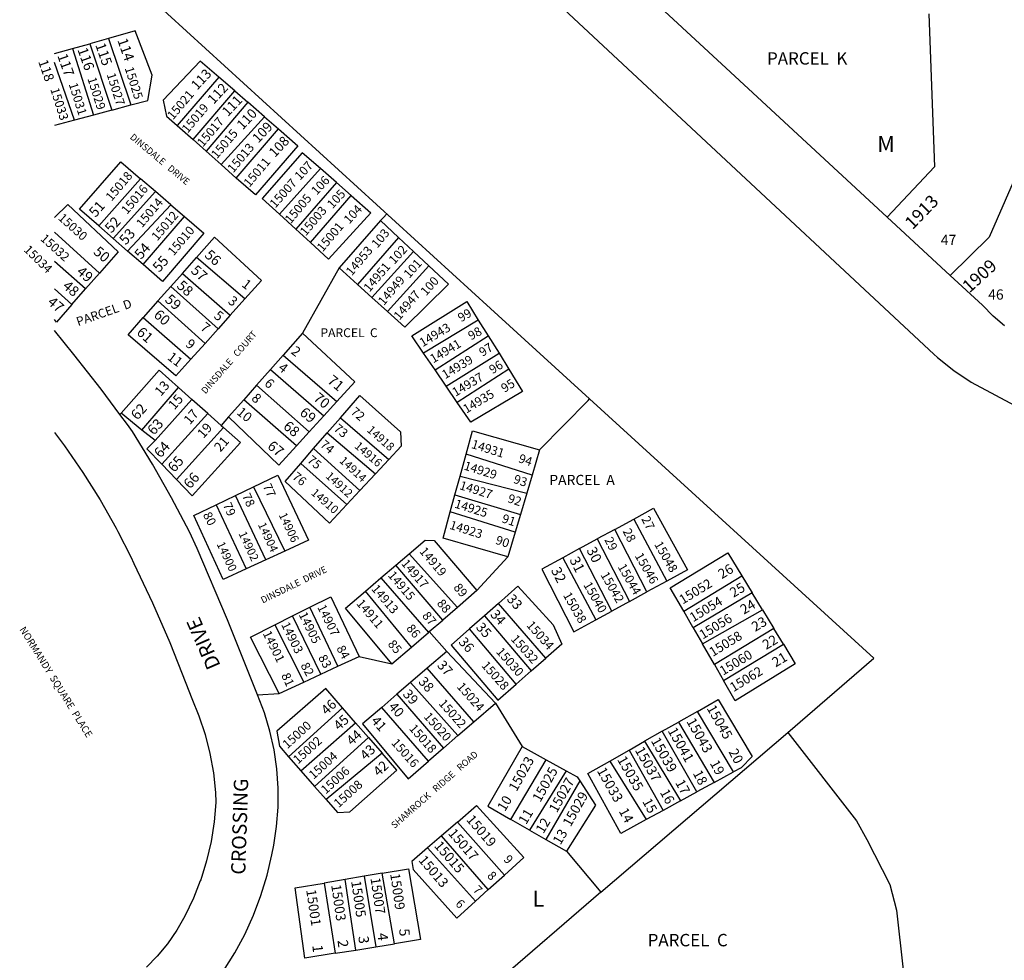
# Model space of a CAD drawing. Units: inches. Extents: x 1297724 to 1303763, y 521419 to 525491.
# Drawn here: x 1297724 to 1298819, y 522600 to 523647 of the extents above; entities that cross this region are included whole.
import ezdxf

# ---------------------------------------------------------------- set-up
doc = ezdxf.new("R2010")
doc.units = ezdxf.units.IN
doc.header["$MEASUREMENT"] = 0
for name, color, linetype in [('Addresses', 5, 'Continuous'), ('Lot-Block-Parcel Text', 6, 'Continuous'), ('Parcel Boundaries', 7, 'Continuous'), ('Street Names', 7, 'Continuous'), ('Street ROW', 5, 'Continuous')]:
    doc.layers.add(name, color=color, linetype=linetype)
doc.styles.add('Arial', font='txt')

msp = doc.modelspace()

# ---------------------------------------------------------------- linework, layer by layer
at = {"layer": 'Parcel Boundaries'}
for p, q in [((1297782.9, 523614.7), (1297802.4, 523620.2)), ((1297823.2, 523626), (1297802.4, 523620.2)), ((1297802.4, 523620.2), (1297826.7, 523546.3)), ((1297823.2, 523626), (1297847.8, 523552)), ((1297762.9, 523609.1), (1297782.9, 523614.7)), ((1297782.9, 523614.7), (1297806.5, 523540.8)), ((1297785.1, 523535.1), (1297762.9, 523599.4)), ((1297945.8, 523582.9), (1297899.5, 523529)), ((1297963.4, 523567.6), (1297945.8, 523582.9)), ((1297917.1, 523513.4), (1297963.4, 523567.6)), ((1297963.4, 523567.6), (1297977.9, 523555)), ((1297977.9, 523555), (1297931.7, 523500.5)), ((1297996.4, 523538.9), (1297977.9, 523555)), ((1297826.7, 523546.3), (1297806.5, 523540.8)), ((1297826.7, 523546.3), (1297847.8, 523552)), ((1297785.1, 523535.1), (1297762.9, 523529.1)), ((1297806.5, 523540.8), (1297785.1, 523535.1)), ((1297948.4, 523485.6), (1297996.4, 523538.9)), ((1297996.4, 523538.9), (1298012.2, 523525.3)), ((1297899.5, 523529), (1297917.1, 523513.4)), ((1297965.2, 523470.7), (1298012.2, 523525.3)), ((1297931.7, 523500.5), (1297917.1, 523513.4)), ((1297931.7, 523500.5), (1297948.4, 523485.6)), ((1297965.2, 523470.7), (1297948.4, 523485.6)), ((1298013.2, 523430.5), (1298058.8, 523481.2)), ((1298076.5, 523465.7), (1298058.8, 523481.2)), ((1297858.6, 523470), (1297812.3, 523417.5)), ((1297875.4, 523455.6), (1297858.6, 523470)), ((1297875.4, 523455.6), (1297828.2, 523403.6)), ((1297892.5, 523440.9), (1297875.4, 523455.6)), ((1298076.5, 523465.7), (1298031.3, 523413.9)), ((1298093.1, 523451.1), (1298076.5, 523465.7)), ((1298047.6, 523398.9), (1298093.1, 523451.1)), ((1297844.3, 523389.5), (1297892.5, 523440.9)), ((1297892.5, 523440.9), (1297907.6, 523427.9)), ((1297861.5, 523374.6), (1297907.6, 523427.9)), ((1298013.2, 523430.5), (1298031.3, 523413.9)), ((1298125.6, 523423.3), (1298079.6, 523370.9)), ((1298125.6, 523423.3), (1298145.8, 523404.4)), ((1297812.3, 523417.5), (1297828.2, 523403.6)), ((1298031.3, 523413.9), (1298047.6, 523398.9)), ((1297762.9, 523410.4), (1297812.9, 523364.9)), ((1297828.2, 523403.6), (1297844.3, 523389.5)), ((1298145.8, 523404.4), (1298100.1, 523352.3)), ((1298145.8, 523404.4), (1298162.4, 523388.9)), ((1297861.5, 523374.6), (1297844.3, 523389.5)), ((1297905.2, 523364.6), (1297920.9, 523382.2)), ((1297974.8, 523336.2), (1297920.9, 523382.2)), ((1298116, 523337.9), (1298162.4, 523388.9)), ((1298162.4, 523388.9), (1298179.2, 523373.2)), ((1297797.5, 523347.3), (1297762.9, 523377.8)), ((1298079.6, 523370.9), (1298039, 523298.1)), ((1298100.1, 523352.3), (1298079.6, 523370.9)), ((1298179.2, 523373.2), (1298133.3, 523322.1)), ((1297812.9, 523364.9), (1297797.5, 523347.3)), ((1297892.5, 523350.2), (1297905.2, 523364.6)), ((1297905.2, 523364.6), (1297958.4, 523318)), ((1297782.3, 523329.9), (1297797.5, 523347.3)), ((1297878, 523333.9), (1297892.5, 523350.2)), ((1297945.1, 523303.1), (1297892.5, 523350.2)), ((1298116, 523337.9), (1298100.1, 523352.3)), ((1297974.8, 523336.2), (1297958.4, 523318)), ((1298133.3, 523322.1), (1298116, 523337.9)), ((1297878, 523333.9), (1297861.6, 523315.5)), ((1297930.4, 523286.7), (1297878, 523333.9)), ((1297861.6, 523315.5), (1297914.7, 523269.2)), ((1297958.4, 523318), (1297945.1, 523303.1)), ((1297945.1, 523303.1), (1297930.4, 523286.7)), ((1298234.4, 523312.7), (1298173.6, 523275.8)), ((1298234.4, 523312.7), (1298245.4, 523295.1)), ((1298039, 523298.1), (1298017.2, 523273.5)), ((1298186.3, 523257.2), (1298245.4, 523295.1)), ((1298245.4, 523295.1), (1298257.4, 523275.7)), ((1297914.7, 523269.2), (1297930.4, 523286.7)), ((1298003.2, 523257.7), (1298017.2, 523273.5)), ((1298017.2, 523273.5), (1298077.2, 523222.2)), ((1298186.3, 523257.2), (1298173.6, 523275.8)), ((1298198.7, 523239), (1298257.4, 523275.7)), ((1298257.4, 523275.7), (1298268.4, 523258)), ((1297987.8, 523240.3), (1298003.2, 523257.7)), ((1298003.2, 523257.7), (1298062.7, 523206.3)), ((1298198.7, 523239), (1298186.3, 523257.2)), ((1298268.4, 523258), (1298211, 523220.9)), ((1297860.3, 523190.3), (1297900.9, 523237.8)), ((1297915.9, 523224.4), (1297900.9, 523237.8)), ((1297987.8, 523240.3), (1297973.5, 523224.1)), ((1298046.4, 523188.4), (1297987.8, 523240.3)), ((1298211, 523220.9), (1298198.7, 523239)), ((1297915.9, 523224.4), (1297874.9, 523178.5)), ((1297933.6, 523208.6), (1297915.9, 523224.4)), ((1297973.5, 523224.1), (1297956.5, 523204.9)), ((1298032.1, 523172.7), (1297973.5, 523224.1)), ((1298077.2, 523222.2), (1298062.7, 523206.3)), ((1297837.1, 523209.2), (1297835.8, 523207.7)), ((1297860.3, 523190.3), (1297837.1, 523209.2)), ((1297933.6, 523208.6), (1297882.4, 523152.2)), ((1297948.4, 523195.4), (1297933.6, 523208.6)), ((1297956.5, 523204.9), (1297948.4, 523195.4)), ((1298062.7, 523206.3), (1298046.4, 523188.4)), ((1298066.2, 523187.1), (1298081, 523204)), ((1298081, 523204), (1298134.8, 523157.5)), ((1297951, 523193.1), (1297898.6, 523135.4)), ((1297948.4, 523195.4), (1297951, 523193.1)), ((1297874.9, 523178.5), (1297860.3, 523190.3)), ((1298046.4, 523188.4), (1298032.1, 523172.7)), ((1298051.1, 523169.6), (1298066.2, 523187.1)), ((1298066.2, 523187.1), (1298120.1, 523141.7)), ((1298036.8, 523153.2), (1298051.1, 523169.6)), ((1298102.7, 523122.9), (1298051.1, 523169.6)), ((1298214.2, 523139.1), (1298220.9, 523163.5)), ((1298294.3, 523140.1), (1298220.9, 523163.5)), ((1298302.6, 523168.3), (1298294.3, 523140.1)), ((1297898.6, 523135.4), (1297882.4, 523152.2)), ((1298036.8, 523153.2), (1298088.3, 523107.4)), ((1298134.8, 523157.5), (1298120.1, 523141.7)), ((1298120.1, 523141.7), (1298102.7, 523122.9)), ((1298208.4, 523118.1), (1298214.2, 523139.1)), ((1298214.2, 523139.1), (1298288.4, 523120.2)), ((1298294.3, 523140.1), (1298288.4, 523120.2)), ((1297964.4, 523117.5), (1297984.5, 523127.1)), ((1297984.5, 523127.1), (1298019.1, 523055.7)), ((1297942.8, 523107.1), (1297964.4, 523117.5)), ((1297998.1, 523045.9), (1297964.4, 523117.5)), ((1298102.7, 523122.9), (1298088.3, 523107.4)), ((1298203.2, 523099.4), (1298208.4, 523118.1)), ((1298208.4, 523118.1), (1298281.3, 523096.3)), ((1298288.4, 523120.2), (1298281.3, 523096.3)), ((1297942.8, 523107.1), (1297976.2, 523035.8)), ((1298275.5, 523076.7), (1298203.2, 523099.4)), ((1298281.3, 523096.3), (1298275.5, 523076.7)), ((1298386.2, 523079.8), (1298407.4, 523091.3)), ((1298407.4, 523091.3), (1298443.9, 523022.2)), ((1298275.5, 523076.7), (1298267.4, 523049.3)), ((1298386.2, 523079.8), (1298366.6, 523069.1)), ((1298422, 523010.3), (1298386.2, 523079.8)), ((1298347.1, 523058.4), (1298366.6, 523069.1)), ((1298366.6, 523069.1), (1298402.5, 522999.6)), ((1298019.1, 523055.7), (1297998.1, 523045.9)), ((1298142.8, 523040), (1298157.4, 523052.5)), ((1298157.4, 523052.5), (1298211.1, 522993)), ((1298347.1, 523058.4), (1298328.3, 523048.1)), ((1298382.8, 522988.9), (1298347.1, 523058.4)), ((1297998.1, 523045.9), (1297976.2, 523035.8)), ((1298126, 523025.7), (1298142.8, 523040)), ((1298194.8, 522978.9), (1298142.8, 523040)), ((1298232.7, 523011.7), (1298267.4, 523049.3)), ((1298328.3, 523048.1), (1298365.1, 522979.3)), ((1298108.9, 523011.1), (1298126, 523025.7)), ((1298126, 523025.7), (1298179, 522965.2)), ((1298443.9, 523022.2), (1298422, 523010.3)), ((1298462.9, 522988.8), (1298527.5, 523028.1)), ((1298527.5, 523028.1), (1298538.9, 523009.3)), ((1298159.9, 522948.7), (1298108.9, 523011.1)), ((1298232.7, 523011.7), (1298211.1, 522993)), ((1298402.5, 522999.6), (1298422, 523010.3)), ((1298538.9, 523009.3), (1298473.5, 522970.4)), ((1298550.5, 522990.3), (1298538.9, 523009.3)), ((1298256.8, 522997.4), (1298241.3, 522983.6)), ((1298309.4, 522936.6), (1298256.8, 522997.4)), ((1298402.5, 522999.6), (1298382.8, 522988.9)), ((1298027.9, 522983.6), (1298047.1, 522993.2)), ((1298078.2, 522927.5), (1298047.1, 522993.2)), ((1298211.1, 522993), (1298194.8, 522978.9)), ((1298365.1, 522979.3), (1298382.8, 522988.9)), ((1298473.5, 522970.4), (1298462.9, 522988.8)), ((1298483.8, 522952.3), (1298550.5, 522990.3)), ((1298550.5, 522990.3), (1298563, 522969.6)), ((1298008.2, 522973.6), (1298027.9, 522983.6)), ((1298008.2, 522973.6), (1298040.4, 522909.9)), ((1298059.4, 522918.8), (1298027.9, 522983.6)), ((1298179.9, 522966.1), (1298194.8, 522978.9)), ((1298241.3, 522983.6), (1298224.7, 522969)), ((1298241.3, 522983.6), (1298293.2, 522922.4)), ((1298159.9, 522948.7), (1298179, 522965.2)), ((1298179, 522965.2), (1298179.9, 522966.1)), ((1298179.9, 522966.1), (1298199.3, 522944.1)), ((1298276.4, 522907.6), (1298224.7, 522969)), ((1298473.5, 522970.4), (1298483.8, 522952.3)), ((1298563, 522969.6), (1298497, 522929.3)), ((1298573.7, 522952.1), (1298563, 522969.6)), ((1298497, 522929.3), (1298483.8, 522952.3)), ((1298507.2, 522911.5), (1298573.7, 522952.1)), ((1298138.3, 522930.1), (1298159.9, 522948.7)), ((1298199.3, 522944.1), (1298177.5, 522925.3)), ((1298199.3, 522944.1), (1298253.5, 522886.5)), ((1298078.2, 522927.5), (1298101.8, 522938.4)), ((1298101.8, 522938.4), (1298138.3, 522930.1)), ((1298293.2, 522922.4), (1298309.4, 522936.6)), ((1298040.4, 522909.9), (1298059.4, 522918.8)), ((1298059.4, 522918.8), (1298078.2, 522927.5)), ((1298177.5, 522925.3), (1298159.1, 522909.5)), ((1298229.4, 522865.7), (1298177.5, 522925.3)), ((1298276.4, 522907.6), (1298293.2, 522922.4)), ((1298497, 522929.3), (1298507.2, 522911.5)), ((1298012.9, 522897.2), (1298040.4, 522909.9)), ((1298159.1, 522909.5), (1298143.9, 522896.3)), ((1298159.1, 522909.5), (1298211.5, 522850.3)), ((1297988.8, 522895.7), (1298012.9, 522897.2)), ((1298126.9, 522881.7), (1298143.9, 522896.3)), ((1298143.9, 522896.3), (1298195.7, 522836.5)), ((1298229.4, 522865.7), (1298253.5, 522886.5)), ((1298253.5, 522886.5), (1298283.1, 522838.1)), ((1298083.5, 522881.1), (1298023.3, 522826.9)), ((1298097.8, 522864.7), (1298083.5, 522881.1)), ((1298178.8, 522821.9), (1298126.9, 522881.7)), ((1298478.1, 522877.3), (1298457.1, 522865.4)), ((1298518.1, 522809.9), (1298478.1, 522877.3)), ((1298037, 522811.3), (1298097.8, 522864.7)), ((1298112.2, 522848.2), (1298097.8, 522864.7)), ((1298211.5, 522850.3), (1298229.4, 522865.7)), ((1298438.9, 522855.1), (1298457.1, 522865.4)), ((1298457.1, 522865.4), (1298496.6, 522798.2)), ((1298370.6, 522676.2), (1298578.6, 522853.9)), ((1298438.9, 522855.1), (1298419.4, 522844)), ((1298477.6, 522787.8), (1298438.9, 522855.1)), ((1298052.3, 522793.9), (1298112.2, 522848.2)), ((1298112.2, 522848.2), (1298127.4, 522830.8)), ((1298195.7, 522836.5), (1298211.5, 522850.3)), ((1298402.3, 522834.3), (1298419.4, 522844)), ((1298419.4, 522844), (1298459.3, 522777.7)), ((1298195.7, 522836.5), (1298178.8, 522821.9)), ((1298283.1, 522838.1), (1298309.7, 522823.5)), ((1298380.7, 522822), (1298402.3, 522834.3)), ((1298402.3, 522834.3), (1298440.1, 522767.2)), ((1298023.3, 522826.9), (1298037, 522811.3)), ((1298127.4, 522830.8), (1298065, 522779.4)), ((1298270.7, 522757), (1298309.7, 522823.5)), ((1298309.7, 522823.5), (1298332.1, 522811.2)), ((1298380.7, 522822), (1298421.1, 522756.9)), ((1298037, 522811.3), (1298052.3, 522793.9)), ((1298332.1, 522811.2), (1298291.2, 522745.3)), ((1298496.6, 522798.2), (1298518.1, 522809.9)), ((1298347.3, 522800.2), (1298309.6, 522734.7)), ((1298065, 522779.4), (1298052.3, 522793.9)), ((1298459.3, 522777.7), (1298477.6, 522787.8)), ((1298496.6, 522798.2), (1298477.6, 522787.8)), ((1298459.3, 522777.7), (1298440.1, 522767.2)), ((1298440.1, 522767.2), (1298421.1, 522756.9)), ((1298291.2, 522745.3), (1298270.7, 522757)), ((1298211.1, 522754), (1298193.6, 522738.9)), ((1298263.5, 522695.2), (1298211.1, 522754)), ((1298291.2, 522745.3), (1298309.6, 522734.7)), ((1298193.6, 522738.9), (1298177.9, 522725.3)), ((1298245.5, 522679), (1298193.6, 522738.9)), ((1298309.6, 522734.7), (1298332.4, 522721.6)), ((1298177.9, 522725.3), (1298231.4, 522666.3)), ((1298332.4, 522721.6), (1298370.6, 522676.2)), ((1298086.4, 522690.3), (1298062.9, 522686.3)), ((1298107.4, 522693.9), (1298086.4, 522690.3)), ((1298098.1, 522611.8), (1298086.4, 522690.3)), ((1298127.6, 522697.3), (1298107.4, 522693.9)), ((1298107.4, 522693.9), (1298120.4, 522615.4)), ((1298141.3, 522618.8), (1298127.6, 522697.3)), ((1298245.5, 522679), (1298263.5, 522695.2)), ((1298062.9, 522686.3), (1298075.2, 522608.1)), ((1298231.4, 522666.3), (1298245.5, 522679)), ((1298370.6, 522676.2), (1298238.1, 522561.7)), ((1298098.1, 522611.8), (1298120.4, 522615.4)), ((1298120.4, 522615.4), (1298141.3, 522618.8)), ((1298075.2, 522608.1), (1298098.1, 522611.8))]:
    msp.add_line(p, q, dxfattribs=at)
for points in [[(1298735.5, 523653.3), (1298741.6, 523483), (1298689.1, 523427.3)], [(1298913, 523658.1), (1298802.6, 523404.8), (1298759.3, 523362.4)], [(1297847.8, 523552), (1297866.9, 523557.1), (1297871.6, 523585.1), (1297852.8, 523634.3), (1297823.2, 523626)], [(1297945.8, 523582.9), (1297925, 523600.9), (1297883.9, 523557.2), (1297887.4, 523539.7), (1297899.5, 523529)], [(1298012.2, 523525.3), (1298033.8, 523506.5), (1297986.4, 523452), (1297965.2, 523470.7)], [(1297812.3, 523417.5), (1297790.9, 523436.1), (1297836.7, 523488.9), (1297858.6, 523470)], [(1298058.8, 523481.2), (1298038.5, 523498.9), (1297994, 523448.1), (1298013.2, 523430.5)], [(1298093.1, 523451.1), (1298114.8, 523432.1), (1298067.7, 523380.5), (1298047.6, 523398.9)], [(1297762.9, 523426.8), (1297777.8, 523441.2), (1297833.7, 523388.6), (1297812.9, 523364.9)], [(1297907.6, 523427.9), (1297929.1, 523409.4), (1297883.1, 523355.6), (1297861.5, 523374.6)], [(1298132.8, 523430.8), (1298129, 523426.8), (1298125.6, 523423.3)], [(1297920.9, 523382.2), (1297941.1, 523405), (1297993.2, 523356.8), (1297974.8, 523336.2)], [(1298179.2, 523373.2), (1298201.2, 523352.7), (1298152.5, 523304.7), (1298133.3, 523322.1)], [(1297762.9, 523347.5), (1297762.9, 523347.5), (1297782.3, 523329.9)], [(1297782.3, 523329.9), (1297765.3, 523310.5), (1297762.9, 523313.3), (1297762.9, 523313.3)], [(1298173.6, 523275.8), (1298160.5, 523295.1), (1298221.5, 523333.4), (1298234.4, 523312.7)], [(1297914.7, 523269.2), (1297897.9, 523250.5), (1297844.8, 523296.4), (1297861.6, 523315.5)], [(1298039, 523298.1), (1298096.9, 523243.8), (1298077.2, 523222.2)], [(1297900.9, 523237.8), (1297879.4, 523257), (1297837.1, 523209.2)], [(1298268.4, 523258), (1298283.7, 523233.3), (1298226, 523198.9), (1298211, 523220.9)], [(1298081, 523204), (1298102.5, 523228.8), (1298147.7, 523188.4), (1298148.6, 523172.4), (1298134.8, 523157.5)], [(1298302.6, 523168.3), (1298356.6, 523223.3), (1298358.2, 523224.9)], [(1298032.1, 523172.7), (1298012.7, 523151.4), (1297956.5, 523204.9)], [(1297951, 523193.1), (1297969.8, 523176.3), (1297916.2, 523117.2), (1297898.6, 523135.4)], [(1298220.9, 523163.5), (1298228, 523189.3), (1298302.6, 523168.3)], [(1297882.4, 523152.2), (1297865.7, 523169.5), (1297874.9, 523178.5)], [(1298088.3, 523107.4), (1298069, 523086.6), (1298019.4, 523133.2), (1298036.8, 523153.2)], [(1297984.5, 523127.1), (1298011.4, 523140), (1298045.5, 523067.9), (1298019.1, 523055.7)], [(1297976.2, 523035.8), (1297950.7, 523023.9), (1297917.8, 523095.2), (1297942.8, 523107.1)], [(1298267.4, 523049.3), (1298195.2, 523070.2), (1298203.2, 523099.4)], [(1298407.4, 523091.3), (1298429.3, 523103.3), (1298467, 523034.8), (1298443.9, 523022.2)], [(1298157.4, 523052.5), (1298175.2, 523067.7), (1298185.2, 523067.4), (1298232.7, 523011.7)], [(1298462.9, 522988.8), (1298447.9, 523014.9), (1298512, 523053.6), (1298527.5, 523028.1)], [(1298328.3, 523048.1), (1298305, 523035.4), (1298340.7, 522965.9), (1298365.1, 522979.3)], [(1298138.3, 522930.1), (1298086.8, 522992.3), (1298108.9, 523011.1)], [(1298256.8, 522997.4), (1298278.5, 523016.5), (1298317.5, 522973.6), (1298327.2, 522952.2), (1298309.4, 522936.6)], [(1298047.1, 522993.2), (1298070.3, 523004.9), (1298101.8, 522938.4)], [(1298012.9, 522897.2), (1297981, 522959.9), (1298008.2, 522973.6)], [(1298224.7, 522969), (1298204.1, 522950.9), (1298256.1, 522889.7), (1298276.4, 522907.6)], [(1298573.7, 522952.1), (1298586.9, 522930.3), (1298520, 522889.2), (1298507.2, 522911.5)], [(1298083.5, 522881.1), (1298064.7, 522902.6), (1298010.4, 522855.1), (1298013.1, 522838.5), (1298023.3, 522826.9)], [(1298478.1, 522877.3), (1298501.2, 522890.4), (1298539, 522827.1), (1298526.7, 522814.6), (1298518.1, 522809.9)], [(1298126.9, 522881.7), (1298105.5, 522863.3), (1298156.2, 522802.4), (1298178.8, 522821.9)], [(1298283.1, 522838.1), (1298244.8, 522771.9), (1298270.7, 522757)], [(1298065, 522779.4), (1298077.8, 522764.9), (1298091.4, 522765.5), (1298143.9, 522812), (1298127.4, 522830.8)], [(1298421.1, 522756.9), (1298392.8, 522741.4), (1298356.1, 522808), (1298380.7, 522822)], [(1298332.1, 522811.2), (1298344.5, 522804.5), (1298347.3, 522800.2)], [(1298347.3, 522800.2), (1298364.9, 522772.8), (1298332.4, 522721.6)], [(1298211.1, 522754), (1298232.5, 522772.5), (1298285, 522714.6), (1298263.5, 522695.2)], [(1298177.9, 522725.3), (1298160.3, 522710.1), (1298161.9, 522701.3), (1298210.4, 522647.3), (1298231.4, 522666.3)], [(1298127.6, 522697.3), (1298156.9, 522702.3), (1298170, 522623.5), (1298141.3, 522618.8)], [(1298075.2, 522608.1), (1298041.4, 522602.6), (1298030.5, 522680.8), (1298062.9, 522686.3)]]:
    msp.add_lwpolyline(points, dxfattribs=at)
at = {"layer": 'Street ROW'}
msp.add_line((1298759.3, 523362.4), (1298689.1, 523427.3), dxfattribs=at)
for points in [[(1297763, 524187.2), (1298460.4, 523536.6), (1298740.9, 523274.9)], [(1298578.6, 522853.9), (1298674.2, 522936.4), (1298358.2, 523224.9), (1298247.9, 523325.6), (1297846.5, 523692.2), (1297762.9, 523768.6)], [(1298689.1, 523427.3), (1298514.8, 523588.4), (1298436.5, 523660.7)], [(1298819.6, 523306.4), (1298807, 523317.1), (1298795.1, 523329.3), (1298759.3, 523362.4)], [(1297835.8, 523207.7), (1297814.9, 523235.8), (1297784.4, 523274.4), (1297762.9, 523300.9), (1297762.9, 523300.9)], [(1298740.9, 523274.9), (1298745.2, 523271), (1298763.4, 523256.5)], [(1298763.4, 523256.5), (1298782.5, 523243.4), (1299108, 523069.6)], [(1297988.8, 522895.7), (1297955.5, 522979.1), (1297921.8, 523058.6), (1297913, 523076.9), (1297893.2, 523114.9), (1297872.1, 523152.2), (1297849.6, 523188.7), (1297844.2, 523196.3), (1297835.8, 523207.7)], [(1297762.9, 523187.5), (1297774.1, 523172.9), (1297778.2, 523166.9), (1297794.6, 523143.2), (1297813.7, 523112.6), (1297831.5, 523081.2), (1297833.5, 523077.4), (1297848, 523049.1), (1297851.4, 523041.9), (1297872.1, 522998.2), (1297891.4, 522953.8), (1297909.2, 522908.8), (1297915.6, 522891.6), (1297923.5, 522872.2), (1297930.4, 522851.5), (1297935.8, 522830.4), (1297939.7, 522808.9), (1297942, 522787.2), (1297942.6, 522776.4), (1297942.1, 522771.6), (1297940.6, 522754.4), (1297937.2, 522732.6), (1297932.2, 522711), (1297925.6, 522689.9), (1297925.1, 522688.7), (1297917.6, 522669.4), (1297908.1, 522649.4), (1297899.1, 522633.7), (1297888.8, 522618.8), (1297877.3, 522604.8), (1297865.4, 522592.7)], [(1297940.1, 522573.7), (1297950.9, 522588.6), (1297963.4, 522608.5), (1297974.6, 522629.1), (1297984.3, 522650.5), (1297992.6, 522672.5), (1297999.4, 522694.9), (1298004.7, 522717.8), (1298006.9, 522728.3), (1298010.1, 522749.4), (1298011.7, 522770.7), (1298011.8, 522792), (1298010.3, 522813.3), (1298007.2, 522834.5), (1298002.6, 522855.3), (1297996.4, 522875.8), (1297988.8, 522895.7)], [(1298578.6, 522853.9), (1298578.6, 522853.9), (1298655.1, 522755.4), (1298666.7, 522734.6), (1298692.1, 522684.8), (1298699.7, 522656.1), (1298706.8, 522589.9), (1298703.1, 522511.8), (1298780.2, 522553), (1299008.5, 522652.4), (1299138.4, 522479), (1299273, 522377.7), (1299319.2, 522342.4), (1299360.9, 522293.4)]]:
    msp.add_lwpolyline(points, dxfattribs=at)

# ---------------------------------------------------------------- texts
at = {"layer": 'Addresses', "color": 18, "true_color": 0x000000, "style": 'Arial'}
for s, height, rotation, p in [('15027', 9.86, -72.4505, (1297820.9, 523586)), ('15025', 9.86, -72.4505, (1297841, 523592.9)), ('15031', 9.86, -72.4505, (1297778.7, 523575.1)), ('15029', 9.86, -72.4505, (1297799.5, 523581.3)), ('15033', 9.86, -72.4505, (1297758.2, 523569.5)), ('15021', 9.86, 49.8416, (1297894.8, 523534.8)), ('15019', 9.86, 49.8416, (1297911.1, 523519.9)), ('15017', 9.86, 49.8416, (1297928.1, 523504.6)), ('15015', 9.86, 49.8416, (1297943.7, 523491.4)), ('15013', 9.86, 49.8416, (1297961.8, 523475.8)), ('15011', 9.86, 49.8416, (1297979.8, 523459.8)), ('15018', 9.86, 49.8416, (1297826.4, 523444.2)), ('15007', 9.86, 48.3233, (1298008.6, 523436.6)), ('15016', 9.86, 49.8416, (1297843.7, 523429.6)), ('15014', 9.86, 49.8416, (1297860.4, 523414.7)), ('15005', 9.86, 49.8416, (1298025.7, 523419.2)), ('1913', 14.2, 45.8816, (1298717.5, 523412.7)), ('15012', 9.86, 49.8416, (1297877.4, 523400.1)), ('15003', 9.86, 49.8416, (1298042.5, 523405.6)), ('15030', 9.86, -41.9336, (1297766.3, 523425.2)), ('15010', 9.86, 49.8416, (1297895.5, 523383.5)), ('15001', 9.86, 49.8416, (1298061.3, 523387.9)), ('15032', 9.86, -42.0492, (1297746.5, 523402.2)), ('15034', 9.86, -44.5693, (1297728.1, 523390.1)), ('14953', 9.86, 49.8416, (1298093.6, 523361.2)), ('1909', 14.2, 42.4362, (1298780.7, 523342.2)), ('14951', 9.86, 49.8416, (1298113.3, 523343.1)), ('1', 10.7, -37.6944, (1297970.4, 523350.8)), ('14949', 9.86, 49.8416, (1298129.3, 523328.2)), ('14947', 9.86, 49.8416, (1298146.7, 523311.9)), ('3', 10.7, -37.6944, (1297955.1, 523332.1)), ('5', 10.7, -37.6944, (1297939.4, 523315.7)), ('7', 10.7, -37.6944, (1297924.5, 523302.8)), ('14943', 9.86, 30.8944, (1298172.5, 523282.4)), ('9', 10.7, -38.3236, (1297907.9, 523284.3)), ('2', 10.7, -37.6944, (1298025.2, 523276.2)), ('14941', 9.86, 30.8944, (1298184.3, 523264.4)), ('11', 10.65, -37.6944, (1297887.6, 523269.7)), ('14939', 9.86, 30.8944, (1298197.5, 523246.7)), ('4', 10.7, -37.6944, (1298011, 523257.8)), ('6', 10.7, -43.7212, (1297995.6, 523241.2)), ('14937', 9.86, 30.8944, (1298209, 523227.2)), ('13', 10.65, 49.0831, (1297881.3, 523227.2)), ('15', 10.65, 49.0831, (1297896.4, 523212.1)), ('8', 10.7, -41.1357, (1297981.2, 523224.4)), ('14935', 9.86, 30.8944, (1298221.1, 523208.5)), ('10', 10.65, -39.8669, (1297964.8, 523208.7)), ('17', 10.65, 49.0831, (1297913.6, 523195.5)), ('19', 10.65, 49.0831, (1297928.7, 523180.3)), ('14918', 9.23, -41.3441, (1298109.8, 523189.3)), ('21', 10.65, 49.0831, (1297947.5, 523165.2)), ('14916', 9.23, -40.5678, (1298095.9, 523171.3)), ('14931', 9.86, -17.3751, (1298225.9, 523170.5)), ('14914', 9.23, -42.564, (1298079.1, 523155.2)), ('14929', 9.86, -17.3751, (1298217.6, 523146.5)), ('14912', 9.23, -42.5243, (1298063.8, 523138.1)), ('14927', 9.86, -17.3751, (1298212.7, 523124.7)), ('14910', 9.23, -41.2949, (1298047.6, 523119.4)), ('14925', 9.86, -17.3751, (1298207.2, 523104.2)), ('14906', 9.23, -64.8951, (1298012.2, 523095.9)), ('14904', 9.23, -64.8951, (1297989, 523085.1)), ('14923', 9.86, -17.3751, (1298201.6, 523080.6)), ('14902', 9.23, -64.8951, (1297967.5, 523075.1)), ('14900', 9.23, -64.8951, (1297943.1, 523063.6)), ('15048', 9.86, -60.2165, (1298429.7, 523063.2)), ('14919', 9.86, -49.5991, (1298168.3, 523055)), ('15046', 9.86, -60.2165, (1298408.1, 523050.4)), ('14917', 9.86, -49.5991, (1298148.1, 523041.5)), ('15044', 9.86, -60.2165, (1298389.1, 523038.2)), ('14915', 9.86, -49.5991, (1298133.2, 523028.3)), ('15042', 9.86, -60.2165, (1298370, 523029.2)), ('14913', 9.86, -49.5991, (1298114.8, 523013.3)), ('15040', 9.86, -60.2165, (1298350.9, 523018.1)), ('15052', 10.45, 31.4385, (1298461.8, 522996.1)), ('15038', 9.86, -60.2165, (1298328.3, 523006.6)), ('14907', 9.86, -63.744, (1298055.1, 522993.3)), ('14911', 9.86, -49.5991, (1298098.1, 522997)), ('15054', 10.45, 31.4385, (1298473.3, 522976.3)), ('14905', 9.86, -63.744, (1298034.3, 522985)), ('15056', 10.45, 31.4385, (1298484.1, 522957.2)), ('14903', 9.86, -63.744, (1298014.8, 522973.9)), ('15034', 9.86, -48.4541, (1298287.3, 522972.7)), ('NORMANDY  SQUARE  PLACE', 7.889, -58.1091, (1297723.7, 522968.5)), ('14901', 9.86, -63.744, (1297994.3, 522964.1)), ('15058', 10.45, 31.4385, (1298495.2, 522937.8)), ('15032', 9.86, -48.4541, (1298269.9, 522957.4)), ('15030', 9.86, -48.4541, (1298253.6, 522943.2)), ('15060', 10.45, 31.4385, (1298506.6, 522916.9)), ('15028', 9.86, -48.4541, (1298237.3, 522927.9)), ('15062', 10.45, 31.4385, (1298518.1, 522898.5)), ('15024', 9.86, -48.4541, (1298209.9, 522904.3)), ('15022', 9.86, -48.4541, (1298189.7, 522885.6)), ('15020', 9.86, -48.4541, (1298173.1, 522871)), ('15045', 10.85, -60.5003, (1298488.1, 522880.8)), ('15000', 9.86, 42.262, (1298022, 522835.1)), ('15043', 11.04, -60.5003, (1298465.5, 522866.2)), ('15018', 9.86, -48.4541, (1298156.8, 522857.8)), ('15041', 11.04, -60.5003, (1298444.7, 522855.8)), ('15002', 9.86, 42.262, (1298033.8, 522818.1)), ('15016', 9.86, -48.4541, (1298137, 522841.8)), ('15039', 11.04, -60.5003, (1298426, 522844.6)), ('15004', 9.86, 42.262, (1298051.2, 522801.1)), ('15037', 11.04, -60.5003, (1298408.2, 522834.2)), ('15023', 10.85, 60.8811, (1298276.9, 522787.3)), ('15035', 11.04, -60.5003, (1298388.5, 522823.8)), ('15006', 9.86, 42.262, (1298064.7, 522784.7)), ('15025', 10.85, 60.8811, (1298303.3, 522775.5)), ('15033', 11.04, -60.5003, (1298365.9, 522811.3)), ('15008', 9.86, 42.262, (1298079, 522769.5)), ('15027', 10.85, 60.8811, (1298321.7, 522763.7)), ('15029', 10.85, 60.8811, (1298337, 522748.1)), ('15019', 10.85, -49.3966, (1298220.4, 522756.5)), ('15017', 10.85, -49.043, (1298200.2, 522741.2)), ('15015', 10.85, -49.0856, (1298184.7, 522727.3)), ('15013', 10.85, -49.3966, (1298167.2, 522711.4)), ('15007', 10.85, -81.6239, (1298114.4, 522691.7)), ('15009', 10.85, -81.6239, (1298136.3, 522696.5)), ('15001', 10.85, -81.6239, (1298042.9, 522678.5)), ('15003', 10.85, -81.6239, (1298070.7, 522684)), ('15005', 10.85, -81.6239, (1298092.9, 522688.2))]:
    msp.add_text(s, height=height, rotation=rotation, dxfattribs=at).set_placement(p)
at = {"layer": 'Lot-Block-Parcel Text', "color": 14, "true_color": 0xa80000, "style": 'Arial'}
for s, height, rotation, p in [('115', 11.36, -70.5131, (1297808.2, 523618.8)), ('114', 11.36, -70.5131, (1297832.8, 523624)), ('116', 11.36, -70.5127, (1297788.4, 523613.6)), ('118', 10.85, -70.5128, (1297744.7, 523600.3)), ('117', 11.36, -70.5133, (1297766, 523606.9)), ('113', 10.85, 47.0168, (1297921.7, 523567.9)), ('112', 10.85, 47.0172, (1297940, 523552.1)), ('111', 10.85, 47.0172, (1297956, 523538.5)), ('110', 10.85, 47.0168, (1297972.4, 523523.7)), ('109', 10.85, 47.0172, (1297989.7, 523508.9)), ('108', 10.85, 47.0172, (1298008.2, 523493)), ('107', 9.86, 47.0168, (1298036.1, 523467.4)), ('106', 9.86, 47.0168, (1298054.6, 523451)), ('105', 9.86, 47.0172, (1298072.2, 523435.9)), ('51', 11.36, 48.5183, (1297808.6, 523426.2)), ('104', 9.86, 47.0168, (1298090.8, 523418.9)), ('52', 11.36, 48.5176, (1297826.2, 523408.6)), ('53', 11.36, 48.5182, (1297842.3, 523395.5)), ('103', 9.86, 50.2492, (1298122.1, 523392)), ('50', 11.36, -40.5071, (1297805.4, 523387.2)), ('54', 11.36, 48.5183, (1297859.2, 523379.4)), ('56', 11.36, -41.5157, (1297929.1, 523383.7)), ('102', 9.86, 47.1113, (1298140.9, 523374)), ('55', 11.36, 48.5183, (1297879.5, 523365.1)), ('101', 9.86, 48.512, (1298157.6, 523358.4)), ('49', 11.36, -40.5078, (1297786.7, 523365)), ('57', 11.36, -41.5157, (1297913.8, 523366.5)), ('58', 11.36, -41.5157, (1297898.1, 523349.6)), ('100', 9.86, 47.8434, (1298176.3, 523339)), ('48', 11.36, -40.5078, (1297771.2, 523349.1)), ('47', 11.36, -40.5078, (1297754.3, 523331.3)), ('PARCEL  D', 9.86, 19.3262, (1297789.3, 523305.8)), ('59', 11.36, -41.515, (1297884.9, 523334.2)), ('60', 11.36, -41.5157, (1297872.5, 523317.1)), ('99', 9.86, 30.0838, (1298215.2, 523310.1)), ('61', 11.36, -41.5163, (1297853.5, 523297.7)), ('98', 9.86, 28.504, (1298226.3, 523290)), ('97', 9.86, 32.2108, (1298239.1, 523271.7)), ('96', 9.86, 31.8485, (1298250.2, 523252.3)), ('71', 11.36, -39.5045, (1298065.7, 523243.7)), ('95', 9.86, 32.5436, (1298263.6, 523231.6)), ('70', 11.36, -39.5039, (1298050.1, 523224.3)), ('62', 11.36, 48.5176, (1297855.2, 523200.7)), ('69', 11.36, -39.5045, (1298034.8, 523208.1)), ('72', 9.86, -39.5047, (1298091.6, 523209.2)), ('63', 11.36, 48.5176, (1297873.6, 523183.9)), ('68', 11.36, -39.5045, (1298016.5, 523192.8)), ('73', 9.86, -39.5039, (1298072.8, 523190.5)), ('64', 11.36, 48.5183, (1297881, 523158.5)), ('67', 11.36, -39.5045, (1297998.9, 523170.8)), ('74', 9.86, -39.5045, (1298057.6, 523172.6)), ('65', 11.36, 48.5189, (1297896.3, 523142.5)), ('75', 9.86, -39.5039, (1298043.3, 523155.4)), ('94', 9.86, -18.5062, (1298278.3, 523154.7)), ('66', 11.36, 48.5183, (1297913.8, 523124.1)), ('76', 9.86, -39.5039, (1298026.6, 523137)), ('93', 9.86, -18.5053, (1298272.7, 523131.7)), ('77', 9.86, -66.0614, (1297994.5, 523128.1)), ('78', 9.86, -65.117, (1297971.3, 523117.2)), ('92', 9.86, -18.5062, (1298266.3, 523110.2)), ('79', 9.86, -66.5337, (1297950.1, 523107.1)), ('80', 9.86, -62.7617, (1297927.8, 523096.1)), ('91', 9.86, -18.5062, (1298259.8, 523087.9)), ('27', 9.86, -63.2596, (1298415.5, 523091.5)), ('90', 9.86, -18.5062, (1298252.8, 523063.9)), ('28', 9.86, -63.26, (1298394.7, 523077.8)), ('29', 9.86, -63.2587, (1298374.3, 523068.3)), ('30', 11.36, -63.2591, (1298354.4, 523056.8)), ('31', 11.36, -63.2591, (1298335.5, 523046)), ('26', 10.85, 30.7508, (1298505.2, 523024.3)), ('32', 11.36, -63.2596, (1298314.9, 523034.4)), ('89', 9.86, -50.511, (1298206.2, 523014.8)), ('25', 10.85, 30.7513, (1298518.2, 523003.6)), ('33', 10.85, -48.2595, (1298265.4, 523001.7)), ('88', 9.86, -50.5104, (1298187.7, 522997.2)), ('24', 10.85, 30.7505, (1298529.8, 522984.8)), ('87', 9.86, -50.5118, (1298171.4, 522983.4)), ('34', 10.85, -48.2595, (1298247, 522984.6)), ('86', 9.86, -50.5112, (1298153.8, 522969.4)), ('35', 10.85, -48.2595, (1298231.1, 522970.3)), ('23', 10.85, 30.7505, (1298542.4, 522965.7)), ('85', 9.86, -50.5118, (1298133.1, 522951.9)), ('36', 10.85, -48.2595, (1298211.7, 522954)), ('22', 10.85, 30.7513, (1298554.5, 522945.6)), ('84', 9.86, -61.5003, (1298076.3, 522947.5)), ('21', 10.85, 30.7513, (1298565.1, 522926.1)), ('82', 9.86, -61.5011, (1298036.4, 522928.5)), ('83', 9.86, -61.5003, (1298056, 522937.2)), ('37', 10.85, -48.2595, (1298187.9, 522928.1)), ('81', 9.86, -65.4748, (1298015, 522917.5)), ('38', 10.85, -48.2595, (1298167, 522909.9)), ('39', 10.85, -48.2588, (1298149.7, 522895.9)), ('46', 10.85, 42.7539, (1298065.6, 522872.6)), ('40', 10.85, -48.2595, (1298133.8, 522881.9)), ('45', 10.85, 42.7546, (1298079.5, 522855.5)), ('41', 10.85, -48.2588, (1298114.4, 522866.2)), ('44', 10.85, 42.7546, (1298093.8, 522838.7)), ('43', 10.85, 42.7539, (1298108.9, 522822.4)), ('20', 10.85, -61.7521, (1298512.4, 522832.3)), ('42', 10.85, 42.7546, (1298123.5, 522804.4)), ('19', 10.85, -61.7521, (1298491.6, 522819.7)), ('18', 10.85, -61.7525, (1298472.6, 522808.5)), ('17', 10.85, -61.7529, (1298453.1, 522798.1)), ('16', 10.85, -61.7521, (1298436, 522787.4)), ('10', 10.85, 59.2607, (1298264, 522765.2)), ('15', 10.85, -61.7529, (1298416.5, 522777.1)), ('11', 10.85, 59.2607, (1298287.5, 522750.6)), ('14', 10.85, -61.7529, (1298390.3, 522766.4)), ('12', 10.85, 59.2612, (1298306.7, 522740.5)), ('13', 10.85, 59.2607, (1298325.7, 522728)), ('9', 9.86, -45.7567, (1298261.8, 522711.9)), ('8', 9.86, -45.7567, (1298243.5, 522693.7)), ('7', 9.86, -45.7553, (1298227.7, 522678)), ('6', 9.86, -45.754, (1298208.2, 522662.5)), ('5', 11.4, -84.0058, (1298146.2, 522635.1)), ('3', 11.4, -84.008, (1298100.9, 522626.9)), ('4', 11.4, -84.0061, (1298122.1, 522630.2)), ('1', 11.4, -84.0058, (1298049.7, 522617)), ('2', 11.4, -84.0061, (1298077.8, 522622.6))]:
    msp.add_text(s, height=height, rotation=rotation, dxfattribs=at).set_placement(p)
for s, height, p in [('PARCEL  K', 13.81, (1298555.5, 523596.9)), ('M', 17.8, (1298678, 523499.8)), ('47', 11.36, (1298748.8, 523396.2)), ('46', 11.36, (1298801.5, 523335.4)), ('PARCEL  C', 9.86, (1298058.8, 523293.7)), ('PARCEL  A', 11.36, (1298313.3, 523129.1)), ('L', 17.8, (1298294.5, 522659.9)), ('PARCEL  C', 13.81, (1298422.7, 522615.9))]:
    msp.add_text(s, height=height, dxfattribs=at).set_placement(p)
at = {"layer": 'Street Names', "color": 18, "true_color": 0x000000, "style": 'Arial'}
for s, height, rotation, p in [('DINSDALE   DRIVE', 7.396, -39.751, (1297846.2, 523515.1)), ('DINSDALE   COURT', 7.396, 49.1468, (1297931, 523229.9)), ('DINSDALE  DRIVE', 7.396, 26.253, (1297994.7, 522997.2)), ('DRIVE', 15.97, 113.4295, (1297948, 522928.2)), ('SHAMROCK   RIDGE   ROAD', 7.396, 41.2529, (1298141.3, 522746.5)), ('CROSSING', 15.97, 88.1934, (1297975.2, 522695.4))]:
    msp.add_text(s, height=height, rotation=rotation, dxfattribs=at).set_placement(p)

doc.saveas('drawing.dxf')
